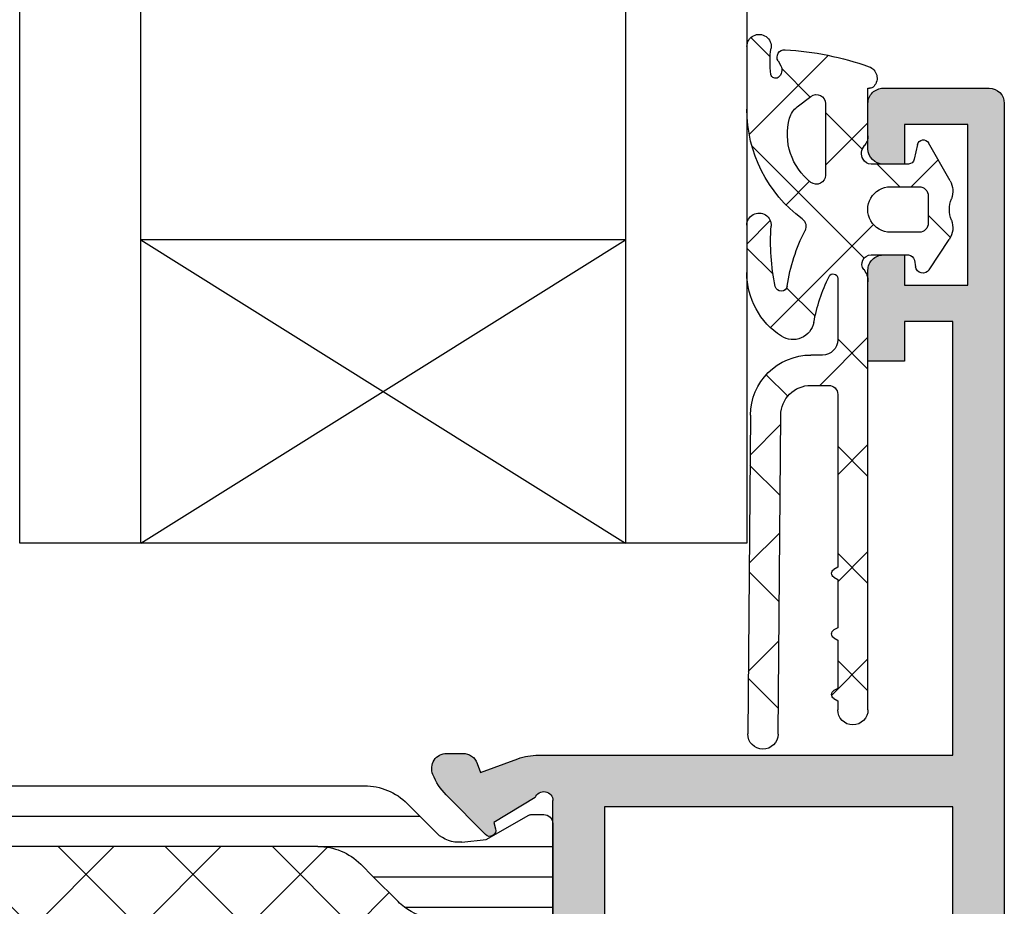
# Model space of a CAD drawing. Units: inches. Extents: x 123578 to 125579, y 193813 to 197000.
# Drawn here: x 124360 to 124392, y 196154 to 196183 of the extents above; entities that cross this region are included whole.
import ezdxf

# ---------------------------------------------------------------- set-up
doc = ezdxf.new("R2010")
doc.units = ezdxf.units.IN
doc.header["$MEASUREMENT"] = 0
for name, color, linetype in [('Ausfachung', 7, 'Continuous'), ('Iso-Steg-Schraffur', 12, 'Continuous'), ('Profil-Kontur', 7, 'Continuous'), ('Profil-Schraffur', 150, 'Continuous')]:
    doc.layers.add(name, color=color, linetype=linetype)
for name, color, linetype, lineweight in [('Dichtung-Kontur', 6, 'Continuous', 25), ('Dichtung-Schraffur', 1, 'Continuous', 0), ('Iso-Schaum', 32, 'Continuous', 0), ('Iso-Steg-Umriß', 7, 'Continuous', 25)]:
    doc.layers.add(name, color=color, linetype=linetype, lineweight=lineweight)

# ---------------------------------------------------------------- blocks, each defined once
blk = doc.blocks.new('510200 U')
at = {"layer": 'Profil-Kontur'}
for p, q in [((259.416314467564, 361.5852219132887), (257.666314467564, 361.5852219132887)), ((257.416314467564, 361.3352219132887), (257.416314467564, 343.3352219132887)), ((259.6663144675608, 360.5852219135267), (259.666314467564, 361.3352219132877)), ((258.016314467564, 358.3352219132887), (258.016314467564, 360.9852219132887)), ((258.016314467564, 360.9852219132887), (259.066314467564, 360.9852219132887)), ((259.066314467564, 360.9852219132887), (259.066314467564, 360.3352219132887)), ((259.066314467564, 360.3352219132887), (259.4163144677315, 360.3352219135277)), ((259.4163144673901, 358.8352219135277), (259.066314467564, 358.8352219132887)), ((259.066314467564, 358.8352219132887), (259.066314467564, 358.3352219132887)), ((259.666314467564, 357.0852219132887), (259.6663144675608, 358.5852219135282)), ((259.066314467564, 358.3352219132887), (258.016314467564, 358.3352219132887)), ((258.266314467564, 350.5852191143704), (258.266314467564, 357.7352219132887)), ((258.266314467564, 357.7352219132887), (259.066314467564, 357.7352219132887)), ((259.066314467564, 357.7352219132887), (259.066314467564, 357.0852219132887)), ((259.066314467564, 357.0852219132887), (259.666314467564, 357.0852219132887)), ((265.1048377295891, 350.5852191143704), (258.266314467564, 350.5852191143704)), ((266.6183473931442, 350.614568863157), (266.3523029500252, 350.614568863157)), ((266.0629960469198, 350.3006557796233), (265.4468578729148, 350.5249117351563)), ((266.1173797948287, 350.4500738989884), (266.0629960469198, 350.3006557796233)), ((265.9806790550027, 349.2751624720107), (266.6286987995867, 349.9297754897856)), ((264.8663144675639, 347.4856144818871), (264.8663144675641, 349.8352191143704)), ((265.1577358238015, 349.8852191143698), (265.8427558716519, 349.4762655412059)), ((258.266314467564, 349.7351219132887), (264.016314467564, 349.7352219132887)), ((258.266314467564, 343.9352219132887), (258.266314467564, 349.7351219132887)), ((264.016314467564, 349.7352219132887), (264.016314467564, 340.9352219132887)), ((265.8427558716519, 349.4762655412059), (265.8134071852967, 349.3728044901232))]:
    blk.add_line(p, q, dxfattribs=at)
for centre, radius, start, end in [((257.666314467564, 361.3352219132887), 0.25, 90, 180), ((259.416314467564, 361.3352219132887), 0.25, 359.9999999997655, 90), ((259.4163144675608, 360.5852219135277), 0.25, 270.0000000391217, 359.9999999997655), ((259.4163144675608, 358.5852219135277), 0.2500000000000568, 1.172479677774444e-10, 90.00000003910871), ((265.1048377295891, 349.5852191143704), 0.99999999999999, 69.99999999999629, 89.99999999999675), ((266.3523029500252, 350.3645688631569), 0.2500000000000568, 90, 159.9999999999985), ((266.6183473931442, 350.3645688631569), 0.2500000000000083, 337.0221857240084, 90), ((265.9180221020743, 350.6332942397935), 0.9999999999999345, 315.2900000000014, 338.511218549208), ((265.016314467564, 349.8352191143704), 0.1499999999999773, 19.47122063424341, 180), ((265.9096113852515, 349.3455143470114), 0.1000000000000181, 164.1630078837485, 315.2900000000107)]:
    blk.add_arc(centre, radius, start, end, dxfattribs=at)
blk = doc.blocks.new('510200 P')
at = {"layer": 'Profil-Schraffur'}
h = blk.add_hatch(color=256, dxfattribs=at)
edge = h.paths.add_edge_path(flags=16)
edge.add_arc((343.1908863925125, 349.1852191180798), 0.8499984999999753, 180.0000613372293, 269.9999934093652)
edge.add_line((343.1908862947387, 348.3352206180799), (356.2408863937611, 348.3352191169614))
edge.add_line((356.2408863937611, 348.3352191169614), (356.2408863937611, 341.2852191169614))
edge.add_line((356.2408863937611, 341.2852191169614), (338.8908863937611, 341.2852191169614))
edge.add_line((338.8908863937611, 341.2852191169614), (338.8908863937611, 350.5852191169614))
edge.add_line((338.8908863937611, 350.5852191169614), (342.3408863937611, 350.5852191169614))
edge.add_line((342.3408863937611, 350.5852191169614), (342.340887892513, 349.1852182081253))
edge = h.paths.add_edge_path()
edge.add_line((336.8441548105567, 340.4695913655296), (336.7898216154397, 340.320312138819))
edge.add_arc((336.5548984602432, 340.4058171746503), 0.2500000000000048, 270.000000000013, 340.00000000001074, ccw=False)
edge.add_line((336.5548984602433, 340.1558171746503), (336.2888540171264, 340.1558171746503))
edge.add_arc((336.2888540171264, 340.4058171746504), 0.2500000000000568, 157.0221857466006, 270.000000000013, ccw=False)
edge.add_arc((336.9891793081931, 340.1370917980128), 0.9999999999998804, 135.2900000000037, 158.5112185547341, ccw=False)
edge.add_line((336.2785026106807, 340.8406105480207), (336.9265223552657, 341.4952235657966))
edge.add_arc((336.997590025017, 341.4248716907958), 0.09999999999997745, -15.836992116220074, 135.2900000000107, ccw=False)
edge.add_line((337.0937942249718, 341.3975815476841), (337.0644455386165, 341.2941204966015))
edge.add_line((337.0644455386165, 341.2941204966015), (337.7494655864668, 340.8851669234376))
edge.add_arc((337.8908869427044, 340.935166923437), 0.150000000000043, 199.4712206342362, 360)
edge.add_line((338.0408869427044, 340.935166923437), (338.0408869427044, 343.2847715559203))
edge.add_arc((337.8908869427044, 343.2847715559204), 0.1500000000000341, 359.9999999999783, 449.9999999999783)
edge.add_line((337.8908869427044, 343.4347715559203), (337.7915161181592, 343.4347715559203))
edge.add_arc((337.7915161181592, 343.2847715559203), 0.1500000000000341, 90, 120.0000000000145)
edge.add_line((337.7165161181591, 343.414675366488), (336.8283869427044, 342.9019137479639))
edge.add_arc((336.7658869427044, 343.010166923437), 0.1250000000000102, 143.9271790193011, 299.99999999999727, ccw=False)
edge.add_line((336.6648532819353, 343.0837685497207), (337.7899361735296, 345.0325393407262))
edge.add_arc((336.4908863925126, 345.7825191180798), 1.499999999999965, 330.0008919423332, 360.0000000007013)
edge.add_line((337.9908863925125, 345.7825191180982), (337.9908938925125, 345.8377690682018))
edge.add_arc((336.4908863925126, 345.8377691180798), 1.500007499999982, 359.9999980948082, 389.9992977814441)
edge.add_line((337.7899401853475, 346.5877569468993), (336.6648536925215, 348.5365190729111))
edge.add_arc((336.7658869427044, 348.6101212628071), 0.1250000000000059, 60.00000000000267, 216.0731406036189, ccw=False)
edge.add_line((336.8283869427044, 348.7183744382802), (337.7165161181591, 348.2056128197561))
edge.add_arc((337.7915161181591, 348.3355166303238), 0.1499999999999684, 240.0000000000231, 270.0000000000434)
edge.add_line((337.7915161181592, 348.1855166303238), (337.8908869427044, 348.1855166303238))
edge.add_arc((337.8908869427044, 348.3355166303238), 0.1499999999999773, 270, 360)
edge.add_line((338.0408869427044, 348.3355166303238), (338.0408869427044, 350.6851212628071))
edge.add_arc((337.8908869427044, 350.6851212628071), 0.1499999999999773, 0, 160.5287793657639)
edge.add_line((337.7494655864668, 350.7351212628064), (337.0644455386165, 350.3261676896427))
edge.add_line((337.0644455386165, 350.3261676896427), (337.0937942249718, 350.22270663856))
edge.add_arc((336.997590025017, 350.1954164954482), 0.1000000000000181, -135.2900000000107, 15.836992116251508, ccw=False)
edge.add_line((336.9265223552657, 350.1250646204475), (336.2785026106807, 350.7796776382234))
edge.add_arc((336.9891793081933, 351.4831963882314), 1.000000000000136, 201.4887814453126, 224.7099999999917, ccw=False)
edge.add_arc((336.2888540171263, 351.2144710115938), 0.2499999999999667, 89.99999999998698, 202.9778142536099, ccw=False)
edge.add_line((336.2888540171264, 351.4644710115938), (336.5548984602433, 351.4644710115937))
edge.add_arc((336.5548984602432, 351.2144710115937), 0.25, 20.000000000001478, 89.99999999998698, ccw=False)
edge.add_line((336.7898216154397, 351.2999760474252), (336.8441718952568, 351.1506498808868))
edge.add_line((336.8441718952568, 351.1506498808868), (337.4603262829104, 351.3749117378107))
edge.add_arc((337.8023464263782, 350.4352191170764), 1.000000000000054, 90.0000000086601, 110.00000000866021, ccw=False)
edge.add_line((337.802346426227, 351.4352191170765), (344.4408863924747, 351.4352191180799))
edge.add_arc((344.4408863925125, 351.1852191180799), 0.2499999999999432, -1.3017142919125035e-11, 90.00000000865032, ccw=False)
edge.add_line((344.6908863925125, 351.1852191180799), (344.6908863925125, 350.6852191180799))
edge.add_arc((344.4408863925125, 350.6852191180798), 0.25, -89.99999994872348, 1.3017142919125035e-11, ccw=False)
edge.add_line((344.4408863927362, 350.4352191180799), (343.1908863937612, 350.4352191169614))
edge.add_line((343.1908863937612, 350.4352191169614), (343.1908863937612, 349.1852191169614))
edge.add_line((343.1908863937612, 349.1852191169614), (356.0908863937611, 349.1852191169614))
edge.add_line((356.0908863937611, 349.1852191169614), (356.0908863937611, 350.4352191169614))
edge.add_line((356.0908863937611, 350.4352191169614), (355.290886392163, 350.4352191180799))
edge.add_arc((355.2908863925124, 350.6852191180799), 0.25, 180, 269.9999999199066, ccw=False)
edge.add_line((355.0408863925125, 350.6852191180799), (355.0408863925125, 350.9352191180799))
edge.add_arc((355.5408863925125, 350.9352191180799), 0.5, 89.99999995986212, 180, ccw=False)
edge.add_line((355.5408863928628, 351.4352191180799), (356.8408863930715, 351.4352191171691))
edge.add_arc((356.8408863928963, 351.1852191171691), 0.25, -1.003115812636679e-09, 89.9999999598491, ccw=False)
edge.add_line((357.0908863928963, 351.1852191171647), (357.0908863925125, 329.1852191180624))
edge.add_arc((356.0908863925125, 329.1852191180799), 1, 270, 359.9999999990001, ccw=False)
edge.add_line((356.0908863925125, 328.1852191180799), (355.3408863925125, 328.1852191180799))
edge.add_arc((355.3408863925125, 328.4352191180799), 0.25, 180, 270, ccw=False)
edge.add_line((355.0908863925125, 328.4352191180799), (355.0908863925125, 329.1852191194846))
edge.add_arc((355.3408863925125, 329.185219120304), 0.25, 1.8780519894789904e-07, 180.0000001877921, ccw=False)
edge.add_line((355.5908863925125, 329.1852191211235), (355.5908863937611, 328.9352191169614))
edge.add_line((355.5908863937611, 328.9352191169614), (356.3408863937611, 328.9352191169614))
edge.add_line((356.3408863937611, 328.9352191169614), (356.3408863937611, 329.4352191169614))
edge.add_line((356.3408863937611, 329.4352191169614), (356.4408363937612, 329.5352191169614))
edge.add_line((356.4408363937612, 329.5352191169614), (356.4408363937612, 330.8352191169614))
edge.add_line((356.4408363937612, 330.8352191169614), (356.3408863937611, 330.9351691169614))
edge.add_line((356.3408863937611, 330.9351691169614), (356.3408863937611, 331.4352191169614))
edge.add_line((356.3408863937611, 331.4352191169614), (355.5908863937611, 331.4352191169614))
edge.add_line((355.5908863937611, 331.4352191169614), (355.5908863925125, 331.1852191150363))
edge.add_arc((355.3408863925125, 331.185219115446), 0.25, 179.9999999061104, 359.9999999060974, ccw=False)
edge.add_line((355.0908863925125, 331.1852191158557), (355.0908863925125, 332.4352191180799))
edge.add_arc((355.3408863925125, 332.4352191180799), 0.25, 89.99999974366989, 180.000000000013, ccw=False)
edge.add_line((355.340886393631, 332.6852191180799), (355.5908863937611, 332.6852191169614))
edge.add_line((355.5908863937611, 332.6852191169614), (355.5908863937611, 331.9352191169614))
edge.add_line((355.5908863937611, 331.9352191169614), (356.2408863937611, 331.9352191169614))
edge.add_line((356.2408863937611, 331.9352191169614), (356.2408863925125, 339.4351691182464))
edge.add_arc((355.2408863925125, 339.4351691180799), 1, 9.5394249338948e-09, 90.00000001334999)
edge.add_line((355.2408863922795, 340.4351691180799), (350.4408863937612, 340.4351691169614))
edge.add_line((350.4408863937612, 340.4351691169614), (350.4408863925125, 338.2852191179347))
edge.add_arc((350.1908863925125, 338.2852191180799), 0.25, 270, 359.9999999667276, ccw=False)
edge.add_line((350.1908863925125, 338.0352191180799), (348.5408863925125, 338.0352191180799))
edge.add_arc((348.5408863925125, 338.2852191180799), 0.2499999999999432, 179.9999998899302, 270, ccw=False)
edge.add_line((348.2908863925125, 338.2852191185601), (348.2908863937611, 338.9351691169614))
edge.add_line((348.2908863937611, 338.9351691169614), (349.5408863937611, 338.9351691169614))
edge.add_line((349.5408863937611, 338.9351691169614), (349.5408863937611, 340.4351691169614))
edge.add_line((349.5408863937611, 340.4351691169614), (339.5408863937611, 340.4351691169614))
edge.add_line((339.5408863937611, 340.4351691169614), (339.5408863937611, 338.9351691169614))
edge.add_line((339.5408863937611, 338.9351691169614), (340.7908863937611, 338.9351691169614))
edge.add_line((340.7908863937611, 338.9351691169614), (340.7908863925125, 338.2852191175996))
edge.add_arc((340.5408863925125, 338.2852191180799), 0.25, 270, 359.9999998899302, ccw=False)
edge.add_line((340.5408863925125, 338.0352191180799), (338.8908863925125, 338.0352191180799))
edge.add_arc((338.8908863925125, 338.2852191180799), 0.25, 180, 270, ccw=False)
edge.add_line((338.6408863925125, 338.2852191180799), (338.6408863925125, 339.9350191180799))
edge.add_arc((338.3908863925125, 339.9350191180799), 0.25, 0, 90.00000004747243)
edge.add_line((338.3908863923054, 340.1850191180799), (337.8023376190933, 340.1850191175923))
edge.add_arc((337.8023376182647, 341.1850191175923), 1, 250.0000000474726, 270.0000000474724, ccw=False)
edge.add_line((337.4603174757177, 340.245326496523), (336.8441548105567, 340.4695913655296))
edge = h.paths.add_edge_path(flags=16)
edge.add_line((322.1885031953554, 341.7852219132887), (319.1890031953554, 341.7852219132887))
edge.add_line((319.1890031953554, 341.7852219132887), (319.189001695352, 343.935222506551))
edge.add_arc((318.3390031953522, 343.9352219135276), 0.8499985000000061, 3.997387999246941e-05, 89.99995478560172)
edge.add_line((318.3390038661202, 344.7852204135274), (316.4385031953554, 344.7852219132887))
edge.add_line((316.4385031953554, 344.7852219132887), (316.4385031953554, 350.5851219132887))
edge.add_line((316.4385031953554, 350.5851219132887), (322.1885031953554, 350.5852219132886))
edge.add_line((322.1885031953554, 350.5852219132886), (322.1885031953554, 341.7852219132887))
edge = h.paths.add_edge_path()
edge.add_arc((323.1885031953555, 350.6852191143703), 0.1499999999999773, 19.47122063424341, 180)
edge.add_line((323.0385031953555, 350.6852191143703), (323.0385031953553, 348.335614481887))
edge.add_arc((323.1885031953553, 348.335614481887), 0.1500000000000341, 180, 270.0000000000217)
edge.add_line((323.1885031953553, 348.185614481887), (323.2878740199006, 348.185614481887))
edge.add_arc((323.2878740199006, 348.335614481887), 0.1499999999999968, 270, 299.9999999999957)
edge.add_line((323.3628740199006, 348.2057106713193), (324.2510031953555, 348.7184722898434))
edge.add_arc((324.3135031953554, 348.6102191143703), 0.1250000000000595, -29.99999999998431, 119.9999999999747, ccw=False)
edge.add_line((324.4217563708285, 348.5477191143703), (323.3119203722642, 346.6254267767878))
edge.add_arc((324.5884531953523, 345.8377219135276), 1.500005000000069, 148.3226799469689, 180.0000399990152)
edge.add_line((323.0884481953526, 345.8377208663523), (323.0884531953523, 345.7826219135222))
edge.add_arc((324.5884531953523, 345.7826219135276), 1.50000000000005, 180.0000000002084, 210.0062299994029)
edge.add_line((323.2894966478563, 345.0324806683496), (324.4146634576712, 343.0835511898214))
edge.add_arc((324.3135031953555, 343.0101236654983), 0.1250000000000102, -119.99999999999733, 35.974150309214, ccw=False)
edge.add_line((324.2510031953555, 342.9018704900253), (323.3628740199006, 343.4146321085493))
edge.add_arc((323.2878740199006, 343.2847282979816), 0.1499999999999773, 60.00000000000431, 90)
edge.add_line((323.2878740199006, 343.4347282979816), (323.1885031953553, 343.4347282979816))
edge.add_arc((323.1885031953553, 343.2847282979816), 0.1499999999999773, 89.99999999997829, 180)
edge.add_line((323.0385031953553, 343.2847282979816), (323.0385031953555, 340.9351236654983))
edge.add_arc((323.1885031953555, 340.9351236654983), 0.1500000000000083, 180, 340.5287793657362)
edge.add_line((323.329924551593, 340.8851236654989), (324.0149445994434, 341.2940772386628))
edge.add_line((324.0149445994434, 341.2940772386628), (323.9855959130881, 341.3975382897455))
edge.add_arc((324.0818001130429, 341.4248284328572), 0.1000000000000174, 44.710000000012485, 195.8369921162202, ccw=False)
edge.add_line((324.1528677827941, 341.495180307858), (324.8008875273781, 340.8405672900832))
edge.add_arc((324.0902108298655, 340.1370485400752), 1.000000000000046, 21.488781451282478, 44.709999999996285, ccw=False)
edge.add_arc((324.7905361209358, 340.4057739167117), 0.25, -90, 22.977814278016922, ccw=False)
edge.add_line((324.7905361209358, 340.1557739167117), (324.5244916778166, 340.1557739167117))
edge.add_arc((324.5244916778167, 340.4057739167117), 0.2500000000000776, 199.999999999997, 269.999999999987, ccw=False)
edge.add_line((324.2895685226201, 340.3202688808803), (324.2352024750094, 340.4696383690759))
edge.add_line((324.2352024750094, 340.4696383690759), (323.6190557260171, 340.2453792925028))
edge.add_arc((323.2770355826915, 341.1850719132887), 1, 269.99999999999346, 289.9999999999934, ccw=False)
edge.add_line((323.2770355826914, 340.1850719132887), (322.4385031953555, 340.1850719132887))
edge.add_arc((322.4385031953555, 340.4350719132887), 0.25, 180, 270, ccw=False)
edge.add_line((322.1885031953555, 340.4350719132887), (322.1885031953555, 340.6852719132887))
edge.add_arc((321.9385031953555, 340.6852719132887), 0.25, 0, 90)
edge.add_line((321.9385031953555, 340.9352719132887), (319.3390031953554, 340.9352719132887))
edge.add_arc((319.3390031953554, 340.6852719132887), 0.25, 90, 180)
edge.add_line((319.0890031953554, 340.6852719132887), (319.0890031953554, 340.4372219132887))
edge.add_arc((318.8390031953554, 340.4372219132887), 0.25, -90, 0, ccw=False)
edge.add_line((318.8390031953554, 340.1872219132887), (318.5890031953554, 340.1872219132887))
edge.add_arc((318.5890031953554, 340.4372219132887), 0.25, 180, 270, ccw=False)
edge.add_line((318.3390031953554, 340.4372219132887), (318.3390031953554, 343.6852219132887))
edge.add_arc((318.0890031953554, 343.6852219132887), 0.25, 0, 90)
edge.add_line((318.0890031953554, 343.9352219132887), (315.8385031953554, 343.9352219132887))
edge.add_arc((315.8385031953554, 344.1852219132887), 0.2499999999999432, 180, 270.000000000013, ccw=False)
edge.add_line((315.5885031953554, 344.1852219132887), (315.5885031953554, 362.1852219132887))
edge.add_arc((315.8385031953554, 362.1852219132887), 0.25, 90, 180, ccw=False)
edge.add_line((315.8385031953554, 362.4352219132887), (317.5885031953554, 362.4352219132887))
edge.add_arc((317.5885031953554, 362.1852219132887), 0.25, -2.3447910280083306e-10, 90, ccw=False)
edge.add_line((317.8385031953554, 362.1852219132876), (317.8385031953522, 361.4352219135266))
edge.add_arc((317.5885031953522, 361.4352219135276), 0.25, 270.00000003912174, 359.9999999997655, ccw=False)
edge.add_line((317.5885031955229, 361.1852219135276), (317.2385031953554, 361.1852219132887))
edge.add_line((317.2385031953554, 361.1852219132887), (317.2385031953554, 361.8352219132887))
edge.add_line((317.2385031953554, 361.8352219132887), (316.1885031953554, 361.8352219132887))
edge.add_line((316.1885031953554, 361.8352219132887), (316.1885031953554, 359.1852219132887))
edge.add_line((316.1885031953554, 359.1852219132887), (317.2385031953554, 359.1852219132887))
edge.add_line((317.2385031953554, 359.1852219132887), (317.2385031953554, 359.6852219132887))
edge.add_line((317.2385031953554, 359.6852219132887), (317.5885031951815, 359.6852219135276))
edge.add_arc((317.5885031953522, 359.4352219135276), 0.2500000000000568, 1.1721112969098613e-10, 90.00000003910873, ccw=False)
edge.add_line((317.8385031953522, 359.4352219135282), (317.8385031953554, 357.9352219132887))
edge.add_line((317.8385031953554, 357.9352219132887), (317.2385031953554, 357.9352219132887))
edge.add_line((317.2385031953554, 357.9352219132887), (317.2385031953554, 358.5852219132887))
edge.add_line((317.2385031953554, 358.5852219132887), (316.4385031953554, 358.5852219132887))
edge.add_line((316.4385031953554, 358.5852219132887), (316.4385031953554, 351.4352191143703))
edge.add_line((316.4385031953554, 351.4352191143703), (323.2770264573805, 351.4352191143703))
edge.add_arc((323.2770264573805, 350.4352191143703), 0.99999999999999, 69.9999999999963, 89.99999999999682, ccw=False)
edge.add_line((323.6190466007062, 351.3749117351562), (324.2351847747112, 351.1506557796233))
edge.add_line((324.2351847747112, 351.1506557796233), (324.2895685226201, 351.3000738989883))
edge.add_arc((324.5244916778166, 351.2145688631569), 0.2500000000000568, 90, 159.9999999999985, ccw=False)
edge.add_line((324.5244916778166, 351.464568863157), (324.7905361209356, 351.464568863157))
edge.add_arc((324.7905361209356, 351.2145688631569), 0.2500000000000083, -22.97781427599159, 90, ccw=False)
edge.add_arc((324.0902108298657, 351.4832942397935), 0.9999999999999345, 315.29000000000144, 338.511218549208, ccw=False)
edge.add_line((324.8008875273782, 350.7797754897855), (324.1528677827941, 350.1251624720106))
edge.add_arc((324.0818001130429, 350.1955143470114), 0.1000000000000181, 164.1630078837485, 315.29000000001065, ccw=False)
edge.add_line((323.9855959130881, 350.2228044901232), (324.0149445994434, 350.3262655412058))
edge.add_line((324.0149445994434, 350.3262655412058), (323.329924551593, 350.7352191143697))
at = {"layer": 'Profil-Kontur'}
blk.add_blockref('510200 U', (58.17218872779142, 0.8499999999999659), dxfattribs=at)
blk = doc.blocks.new('510200 - Iso-Schaum')
at = {"layer": 'Iso-Schaum'}
for p, q in [((258.8929524558353, 374.6615166515305), (254.3641624558353, 370.1327266515305)), ((260.6607224558353, 374.6615166515305), (254.9723974558353, 368.9731966515305)), ((262.4284924558353, 374.6615166515305), (255.6194274558353, 367.8524516515305)), ((264.1962624558353, 374.6615166515305), (256.8421939751831, 367.307453170735)), ((266.0078924558352, 366.6277666515305), (257.9741374558353, 374.6615166515305)), ((266.9151897819686, 367.4882276580518), (259.7418974558353, 374.6615166515305)), ((268.0598657196978, 368.1113274487832), (261.5096774558353, 374.6615166515305)), ((268.7068641437683, 369.2320872228222), (263.2774374558353, 374.6615166515305)), ((269.1937424558353, 370.5129816515305), (265.0452124558353, 374.6615166515305)), ((265.8503974558353, 374.5478866515305), (257.7886225081803, 366.4861117899169)), ((264.4464424558353, 366.4214366515305), (256.9673074558353, 373.9005716515305)), ((266.7688524558353, 373.6985766515305), (259.4917174558353, 366.4214366515305)), ((255.8941924558353, 373.4305216515305), (255.5172074558353, 373.0535416515305)), ((262.6786524558353, 366.4214366515305), (255.6909624558353, 373.4091516515305)), ((267.9683235037996, 373.1302582344555), (261.2594874558353, 366.4214366515305)), ((260.9108824558353, 366.4214366515305), (255.0639274558353, 372.2684116515305)), ((268.615319433564, 372.0095070203716), (263.0272524558353, 366.4214366515305)), ((259.1431124558353, 366.4214366515305), (254.4268524558353, 371.1377216515305)), ((269.1937356510897, 370.8201554961772), (264.7950224558353, 366.4214366515305)), ((255.1756474558353, 368.6211566515305), (256.1747024558352, 367.6221066515305)), ((267.8659059859938, 367.7245253291728), (267.8124186514405, 367.6710502790617))]:
    blk.add_line(p, q, dxfattribs=at)
blk = doc.blocks.new('510200 - Iso-Steg S (oben)')
at = {"layer": 'Iso-Steg-Schraffur'}
for p, q in [((264.2178696077399, 349.1802266039811), (253.6089222818295, 349.18022895743)), ((255.2908919469201, 348.6802291178151), (251.4133921214529, 348.6802291178151)), ((266.413297121453, 348.6802291178151), (262.53588694692, 348.6802291178151)), ((254.3766852019752, 348.1802460376066), (251.4133921214529, 348.1802291178151)), ((266.413297121453, 348.1802291178151), (263.4500865904744, 348.180228586874)), ((253.8633158702323, 347.680230770888), (251.4133921214529, 347.6802291178151)), ((266.413297121453, 347.6802291178151), (263.9633902777902, 347.6802266824425)), ((252.1384033937713, 347.1802180937239), (251.4133921214529, 347.1802291178151)), ((266.413297121453, 347.1802291178151), (265.6883667150058, 347.1802284034353))]:
    blk.add_line(p, q, dxfattribs=at)
blk = doc.blocks.new('510200 - Iso-Steg U (oben)')
at = {"layer": 'Iso-Steg-Umriß'}
for p, q in [((265.9994293963128, 365.1125152247108), (257.2189295708458, 365.1125152247108)), ((256.5118572228403, 364.8196564374018), (256.3047047312223, 364.6125150643257)), ((266.9136520571328, 364.6125127108768), (266.7065145708458, 364.8196402247108)), ((254.4577066724697, 364.6384037220891), (254.2592045708458, 364.6384102247108)), ((255.2092695708458, 364.2258602247109), (254.5071845708458, 364.6253202247108)), ((256.3047047312223, 364.6125150643257), (256.0192595708457, 364.3270852247109)), ((267.1990868547425, 364.3270916552754), (266.9136520571328, 364.6125127108768)), ((268.7111816801189, 364.6252774042846), (268.0090745708458, 364.2258602247109)), ((268.9591795446656, 364.6383567747108), (268.7606295708458, 364.6383652247108)), ((254.1091630208458, 364.4884152247108), (254.1091630208458, 362.5634152247108)), ((269.1090795708458, 364.1125152247108), (269.1090795708458, 364.4883552247109)), ((255.6134883554837, 364.1833961599103), (255.2092695708458, 364.2258602247109)), ((268.0090745708458, 364.2258602247109), (267.6048545708458, 364.1833952247108)), ((257.9866743963129, 364.1125152247108), (265.2316693963128, 364.1125152247108)), ((269.1090795708458, 363.6125152247108), (269.1090795708458, 364.1125152247108)), ((257.072467651368, 363.6125321445023), (257.2795195708458, 363.8195802247108)), ((265.9387840036226, 363.8196143542243), (266.1458690398672, 363.6125146937698)), ((256.6626717890994, 363.2027438808913), (257.072467651368, 363.6125321445023)), ((266.1458690398672, 363.6125146937698), (266.5556445708458, 363.2027102247108)), ((269.1090795708458, 363.1125152247108), (269.1090795708458, 363.6125152247108)), ((269.1090795708458, 362.6125152247108), (269.1090795708458, 363.1125152247108)), ((255.2091845708458, 362.8258652247108), (256.0601545708458, 362.9153452247108)), ((267.1582546465794, 362.9152819064294), (268.0091595708458, 362.8258652247108)), ((254.8341858431641, 362.6125042006196), (255.2091845708458, 362.8258652247108)), ((268.0091595708458, 362.8258652247108), (268.3841491643987, 362.612514510331)), ((254.5071832659261, 362.4264512900102), (254.8341858431641, 362.6125042006196)), ((268.3841491643987, 362.612514510331), (268.7111795708458, 362.4264502247108)), ((269.1090795708458, 362.5633702247108), (269.1090795708458, 362.6125152247108)), ((254.2591645708458, 362.4134136747109), (254.4577045708458, 362.4133602247109)), ((268.7606524692104, 362.4133667773326), (268.9591395708458, 362.4133602247109))]:
    blk.add_line(p, q, dxfattribs=at)
for centre, radius, start, end in [((257.2189295708458, 364.1125152247108), 1.000000000000003, 90, 134.9972099999987), ((265.9994328618365, 364.1125317696046), 0.9999834551122466, 45.001083615564, 90.00019856316582), ((254.2591534040741, 364.4884198501385), 0.1499903832996524, 89.98045447941132, 180.001766896514), ((254.4577265055114, 364.5383816232099), 0.100022100845556, 60.36510201719911, 90.01136098508454), ((268.76066717152, 364.5382682107092), 0.100097021063807, 90.02152271831733, 119.6285630964901), ((268.9592513188504, 364.4885284397807), 0.1498283521215444, 359.9337609035669, 90.0274471284428), ((255.6657157563233, 364.6806924396596), 0.50003129027182, 264.0046202989519, 314.9948630820209), ((267.5526268267359, 364.6806638003385), 0.5000037735473145, 225.0026069148886, 275.9957504065474), ((257.9866805198455, 363.1124853170903), 1.000029907639328, 90.00035084208406, 135.0026755358842), ((265.2316695708458, 363.1125152247108), 0.99999999999999, 44.99937999999945, 90.00001000000101), ((255.9555643519933, 363.9098867596346), 1.000025988946343, 276.0034012405318, 307.1222938485894), ((255.9555643519933, 363.9098867596346), 1.000025988946344, 307.1222938485894, 314.9985641465247), ((267.2627804988641, 363.9098439740554), 1.00003967929099, 224.9999117362018, 232.8729965092178), ((267.2627804988641, 363.9098439740554), 1.000039679290992, 232.8729965092178, 264.0003893565926), ((254.2591645708458, 362.5634152247108), 0.1500015499999954, 180, 270), ((254.4576922979242, 362.513456423679), 0.1000961997206053, 270.0070251079935, 299.6324369447666), ((268.7606279104444, 362.5133524388168), 0.099985664500345, 240.359635803645, 270.0140731540623), ((268.9592368812297, 362.5632029760676), 0.1498427829542376, 269.9627911696042, 0.06395131742823638)]:
    blk.add_arc(centre, radius, start, end, dxfattribs=at)
blk = doc.blocks.new('510200 - Iso-Sreg (oben)')
at = {"layer": 'Iso-Steg-Schraffur'}
blk.add_blockref('510200 - Iso-Steg S (oben)', (-20.27386751407656, 0), dxfattribs=at)
at = {"layer": 'Iso-Steg-Umriß'}
blk.add_blockref('510200 - Iso-Steg U (oben)', (-22.96964996346938, -15.43228610689573), dxfattribs=at)
blk = doc.blocks.new('510200 - Iso-Zone')
blk.add_blockref('510200 - Iso-Sreg (oben)', (91.90138228638472, -5.000085366191342e-05))
at = {"layer": 'Iso-Schaum'}
blk.add_blockref('510200 - Iso-Schaum', (68.77599443792587, -25.98133753456909), dxfattribs=at)
blk = doc.blocks.new('510200')
for name, p in [('510200 P', (3007.152926134293, -614.802998665777)), ('510200 - Iso-Zone', (3007.152926134293, -613.552998665777))]:
    blk.add_blockref(name, p)
blk = doc.blocks.new('911026 U')
at = {"layer": 'Dichtung-Kontur'}
for p, q in [((480.9284694630186, 141.4111024678737), (480.9284697395498, 141.4111002317792)), ((481.5252420341304, 141.4549144671216), (481.525248829101, 139.9040244422054)), ((480.578975600877, 141.3757337046949), (480.5789844862193, 141.375733868185)), ((478.5019501384274, 140.9545642406588), (478.5019473558207, 140.9545502203707)), ((480.7544405683542, 141.0984374287791), (480.6884807131474, 140.9777997491222)), ((480.751019610043, 140.689733454956), (480.751019672712, 140.689733526432)), ((480.9298541224957, 140.7638462892671), (480.9298566052036, 140.7638274008352)), ((478.3776296736729, 140.4734273008497), (478.3776432760376, 140.4734114415244)), ((478.5274976427223, 140.4227474477446), (478.4900812839859, 140.4227108481858)), ((478.5274976141333, 139.2444636768433), (478.5274976427223, 140.4227474477446)), ((480.280522961138, 139.9594708580061), (479.9388635079839, 140.2204000869214)), ((479.5775263391931, 140.0417102435631), (479.5774855241932, 138.2719956204372)), ((480.4676624246825, 139.6828861745838), (480.4676624917655, 139.6828867740577)), ((476.4954590282359, 138.1315931890051), (477.0268012955981, 139.0717668515865)), ((477.3038918851634, 139.0295091339075), (477.3820418791788, 138.6659299060697)), ((478.6159543418177, 139.0025753022471), (478.6159548725878, 139.0025581959843)), ((477.5283348980238, 138.5477475227446), (478.4518339332523, 138.5477472227446)), ((478.6503008760837, 138.6657600648665), (478.6503009835366, 138.6657604700203)), ((477.9721928850185, 137.9854303727371), (477.2595427397616, 137.9854266902416)), ((479.9399819023686, 138.0940210586216), (479.9399673851495, 138.0940332417088)), ((477.0346938941398, 137.7605749866534), (477.0346989866397, 137.0854654780243)), ((476.4613694527709, 137.6879892911559), (476.4613702178447, 137.6879886414347)), ((476.4613352729575, 137.1580797670668), (476.4613351597486, 137.1580792643013)), ((480.1536536115099, 137.1879473809308), (480.1536597207363, 137.1879334742368)), ((480.9252053216961, 137.0108839177443), (480.9252118023214, 137.01088439968)), ((481.5274663390256, 137.0332894652), (481.5274976816333, 135.8610412652293)), ((477.2596865851739, 136.8604677680545), (477.9721957916333, 136.8604303727446)), ((480.0867838882275, 136.9047597321686), (480.0867801490805, 136.9047650800709)), ((477.0125169199014, 135.9319374551222), (476.5148385592337, 136.6827842836053)), ((478.4528951998201, 136.2975675002365), (477.5281952289855, 136.2975753602392)), ((477.3800443278678, 136.1709637391656), (477.3540732553674, 136.0063246126351)), ((478.630137786035, 135.9353225746678), (478.6301413012681, 135.9353114105519)), ((478.5274976816333, 125.0477473478698), (478.5274948616334, 135.6360041528423)), ((479.2774963391335, 135.7173029073403), (479.277499114134, 134.1977101404418)), ((479.490985574117, 135.7667871356053), (479.4909861562001, 135.7667864075448)), ((480.5278300814073, 135.5284349903564), (480.5278296458432, 135.5284368170824)), ((480.822832265904, 135.5192002187946), (480.8228167230121, 135.5192248853167)), ((479.8705068241688, 134.6293815898502), (479.8705058693806, 134.6293570339897)), ((480.6715858292947, 134.2871086032187), (480.6715862803496, 134.2871087592715)), ((479.6524976816325, 133.8227122577446), (479.9388460043941, 133.8226846352446)), ((479.9387928649804, 133.0727355899519), (479.5025751902236, 133.0727477776568)), ((479.2774939016334, 132.8476725857486), (479.2774975465892, 128.5747267735504)), ((480.7534179007527, 124.4446349317635), (480.688772175884, 132.3288596471182)), ((481.4387704208098, 132.3349947526106), (481.5033435057891, 124.4507804033396)), ((479.2774975465892, 128.5747267735504), (479.3711614049623, 128.5207506727703)), ((479.3712668442591, 128.3258550607159), (479.2774969240113, 128.2716826009956)), ((479.2774969240113, 128.2716826009956), (479.2774969240113, 127.0747282807902)), ((479.2774969240113, 127.0747282807902), (479.3711623022156, 127.0207501557005)), ((479.2774976816334, 126.7716830386866), (479.2774975923667, 125.5747278956235)), ((479.3712668442591, 126.8258550607159), (479.2774976816334, 126.7716830386866)), ((479.2774975923667, 125.5747278956235), (479.3711623022138, 125.5207501557015)), ((479.3712668442591, 125.3258550607159), (479.2774976816333, 125.2716830386866)), ((479.2774976816333, 125.2716830386866), (479.2774976816333, 125.0477474477872))]:
    blk.add_line(p, q, dxfattribs=at)
for centre, radius, start, end in [((481.2252475916333, 141.4549131527446), 0.2999944424999845, 0.0002510321667569806, 188.3978424100461), ((478.7039390141333, 141.0826961702446), 2.248641015000076, 351.8476867699733, 8.397888180012838), ((481.0162076666334, 133.8876331577447), 7.500854729999921, 93.34172057998681, 109.584487920011), ((480.5899173941333, 141.1884944252446), 0.1875583574999998, 331.3045043901881, 93.34170531995437), ((478.6024965341333, 140.6719539902446), 0.2999635499999718, 109.5844192499695, 221.444091800018), ((480.8858861066333, 140.8698345452446), 0.2250008324999745, 151.3248138399331, 233.1727447499676), ((480.8184671741333, 140.7798029552446), 0.1125240749999942, 233.1726989699985, 351.8475952100413), ((478.4900697791334, 140.5727108477446), 0.1500000000000352, 221.4441986099705, 270.0043945299826), ((479.8023806816333, 140.0417050577446), 0.2248543425000235, 52.62830733975517, 179.9986785867252), ((479.9614939691334, 139.5420104102446), 0.5254071975000011, 15.55290031002056, 52.61244202009122), ((479.0227142891333, 139.2807307127446), 1.4998680375, 307.702087400008, 15.55285645000187), ((478.1502488291333, 139.9040096552446), 3.375000000000036, 306.4129943800174, 0.000251031242343605), ((478.9024976141333, 139.2444636677446), 0.3750000000000047, 179.9999986098267, 220.1717681900552), ((477.1573196366334, 138.9980039777446), 0.1499199749999848, 12.13093692589699, 150.5268932326914), ((478.3867065491334, 138.8090391302446), 0.3000179999999879, 331.4733886700021, 40.17181396001655), ((477.5283349466333, 138.6973837727446), 0.14963624999999, 192.1342010496597, 269.9999813873802), ((478.4518340066334, 138.7736384402446), 0.2258912175000111, 269.9999813873715, 331.4733276400116), ((479.8024211816333, 138.2719904327446), 0.2249356574999637, 179.9986785870522, 307.7020874000174), ((476.9523672191334, 137.8733700077446), 0.5248278825000068, 150.5268932381753, 200.6845855699956), ((477.2595439016333, 137.7605766827446), 0.2248500075000058, 90.0002960655792, 180.0004321942042), ((477.9721957916189, 137.4229303727446), 0.5625, 270.0000000014721, 90.00029606388566), ((475.7597351366334, 137.4230796827446), 0.7499785425000141, 339.3080139199992, 20.68457030998161), ((481.2259226141334, 137.0332814027446), 0.3015437250000102, 0.001531932607623159, 184.2595367400473), ((476.9521984166333, 136.9726763477447), 0.524710447500012, 159.3079986599847, 213.5373229801234), ((477.2596983941334, 137.0854671752446), 0.2249994075000138, 180.0004321947454, 269.9969928652621), ((480.2871866516334, 137.0069152877446), 0.2249378250000164, 126.4141082800091, 207.0102691700239), ((475.6894204916333, 136.6209285977447), 5.250286462500001, 347.8872070300226, 4.259460450045562), ((476.0781004766333, 134.8613361827446), 4.499457120000029, 8.526224139971422, 27.0102634400113), ((477.5281939541333, 136.1475938102446), 0.1499815500000035, 89.999512982435, 171.0357192290682), ((478.4528932916334, 136.0730766827446), 0.2244908175000175, 322.1440124500265, 89.99951298209196), ((477.1688306966333, 136.0355457827446), 0.1875331499999696, 213.5373229825093, 351.0357192290704), ((479.0152391966333, 135.6360042827446), 0.4877443349999767, 142.1440277099574, 180.0000152597458), ((479.3899759391334, 135.7173031127446), 0.1124796000000078, 26.09949683998315, 180.0001046305302), ((479.6523927191333, 135.8610412652446), 1.875104962500004, 302.9248962400355, 359.9999999995317), ((475.4452243166334, 133.7848280252445), 4.505146620000025, 10.80451487997824, 26.0995559700142), ((480.6761718716334, 135.5506760627446), 0.1500000000000107, 188.5261993400391, 347.8870849600515), ((480.3862181066334, 134.7278007977446), 0.5250185399999925, 190.8045043900038, 302.9248962400358), ((479.6524976816333, 134.1977108252446), 0.3749985675000005, 180.0001046305613, 269.9999999998697), ((479.9388462041334, 132.3227101127446), 1.49997452250001, 0.4692518941631622, 90.00000762960752), ((479.5025689016334, 132.8476727777446), 0.2250750000000181, 89.99839915724277, 180.0000488750796), ((479.9387719091334, 132.3227101127446), 0.7500254774999946, 0.4697791261515255, 89.99839914559179), ((479.3149871816333, 128.4232724477446), 0.1125057675000199, 300.0157486750126, 60.04624580550886), ((479.3149871816333, 126.9232724477446), 0.1125057675000105, 300.0157486750126, 60.04571841632562), ((479.3149871816334, 125.4232724477446), 0.1125057674999845, 300.0157486749929, 60.04571841737243), ((478.9024976816333, 125.0477474478085), 0.375, 180.000015269509, 359.9999999967464), ((481.1283806891333, 124.44770939275), 0.3749753924999607, 180.4697791269803, 0.4692518928597011)]:
    blk.add_arc(centre, radius, start, end, dxfattribs=at)
blk = doc.blocks.new('911026 S')
at = {"layer": 'Dichtung-Schraffur'}
h = blk.add_hatch(dxfattribs=at)
h.set_pattern_fill('ANSI37', color=256, scale=0.59055118125, style=0)
h.set_pattern_definition([(44.99999999999999, (478.5274976816333, 170.5004998254305), (-1.325825215056232, 1.325825215056233), []), (135, (478.5274976816333, 170.5004998254305), (-1.325825215056233, -1.325825215056232), [])])
edge = h.paths.add_edge_path()
edge.add_line((480.578975600877, 171.4534860823808), (480.5789844862192, 171.4534862458709))
edge.add_arc((480.5899173941334, 171.2662468029305), 0.1875583575000001, -28.69549560981659, 93.3417053199704, ccw=False)
edge.add_line((480.7544405683542, 171.176189806465), (480.6884807131473, 171.0555521268081))
edge.add_arc((480.8858861066333, 170.9475869229305), 0.2250008325, 151.3248138399388, 233.1727447499686)
edge.add_line((480.751019610043, 170.7674858326419), (480.751019672712, 170.7674859041179))
edge.add_arc((480.8184671741333, 170.8575553329305), 0.1125240749999999, 233.1726989700004, 351.8475952100353)
edge.add_line((480.9298541224957, 170.841598666953), (480.9298566052035, 170.8415797785211))
edge.add_arc((478.7039390141333, 171.1604485479305), 2.248641015000003, 351.8476867699719, 368.3978881800117)
edge.add_line((480.9284694630186, 171.4888548455596), (480.9284697395498, 171.4888526094651))
edge.add_arc((481.2252475916333, 171.5326655304305), 0.2999944424999998, 0.00025103216620436797, 188.3978424100484, ccw=False)
edge.add_line((481.5252420341304, 171.5326668448075), (481.5252488291009, 169.9817768198913))
edge.add_arc((478.1502488291333, 169.9817620329305), 3.375000000000002, -53.58700561998347, 0.0002510312431240891, ccw=False)
edge.add_line((480.1536536115099, 167.2656997586166), (480.1536597207363, 167.2656858519227))
edge.add_arc((480.2871866516334, 167.0846676654305), 0.2249378249999996, 126.4141082800107, 207.0102691700324)
edge.add_line((480.0867838882275, 166.9825121098545), (480.0867801490804, 166.9825174577568))
edge.add_arc((476.0781004766334, 164.9390885604305), 4.499457120000002, 8.526224139971305, 27.01026344001241, ccw=False)
edge.add_line((480.5278300814073, 165.6061873680423), (480.5278296458432, 165.6061891947683))
edge.add_arc((480.6761718716333, 165.6284284404305), 0.1499999999999998, 188.5261993400368, 347.887084960055)
edge.add_line((480.822832265904, 165.5969525964805), (480.822816723012, 165.5969772630026))
edge.add_arc((475.6894204916333, 166.6986809754305), 5.250286462500005, 347.8872070300234, 364.2594604500463)
edge.add_line((480.9252053216961, 167.0886362954301), (480.9252118023214, 167.0886367773658))
edge.add_arc((481.2259226141334, 167.1110337804305), 0.301543725, 0.0015319326063831795, 184.2595367400469, ccw=False)
edge.add_line((481.5274663390256, 167.1110418428859), (481.5274976816333, 165.9387936429152))
edge.add_arc((479.6523927191333, 165.9387936429305), 1.875104962500001, 302.92489624003497, 359.9999999995321, ccw=False)
edge.add_line((480.6715858292947, 164.3648609809046), (480.6715862803496, 164.3648611369574))
edge.add_arc((480.3862181066334, 164.8055531754305), 0.52501854, 190.8045043900028, 302.9248962400348, ccw=False)
edge.add_line((479.8705068241688, 164.7071339675361), (479.8705058693806, 164.7071094116755))
edge.add_arc((475.4452243166334, 163.8625804029305), 4.50514662, 10.80451487997748, 26.09955597001397)
edge.add_line((479.490985574117, 165.8445395132912), (479.4909861562002, 165.8445387852307))
edge.add_arc((479.3899759391334, 165.7950554904305), 0.1124796, 26.09949683997822, 180.0001046305356)
edge.add_line((479.2774963391335, 165.7950552850262), (479.2774991141339, 164.2754625181277))
edge.add_arc((479.6524976816333, 164.2754632029305), 0.3749985675, 180.0001046305593, 269.9999999998682)
edge.add_line((479.6524976816325, 163.9004646354305), (479.9388460043941, 163.9004370129305))
edge.add_arc((479.9388462041334, 162.4004624904305), 1.4999745225, 0.4692518941624826, 90.00000762960718, ccw=False)
edge.add_line((481.4387704208098, 162.4127471302965), (481.5033435057892, 154.5285327810255))
edge.add_arc((481.1283806891333, 154.5254617704359), 0.3749753925000001, -179.53022087301883, 0.46925189286042723, ccw=False)
edge.add_line((480.7534179007527, 154.5223873094494), (480.688772175884, 162.4066120248041))
edge.add_arc((479.9387719091334, 162.4004624904305), 0.7500254774999997, 0.4697791261518373, 89.99839914559423)
edge.add_line((479.9387928649804, 163.1504879676377), (479.5025751902236, 163.1505001553426))
edge.add_arc((479.5025689016334, 162.9254251554305), 0.2250749999999995, 89.99839915724402, 180.0000488750832)
edge.add_line((479.2774939016334, 162.9254249634345), (479.2774975465892, 158.6524791512363))
edge.add_line((479.2774975465892, 158.6524791512363), (479.3711614049623, 158.5985030504562))
edge.add_arc((479.3149871816333, 158.5010248254305), 0.1125057674999992, -59.98425132498318, 60.0462458055178, ccw=False)
edge.add_line((479.3712668442591, 158.4036074384018), (479.2774969240113, 158.3494349786815))
edge.add_line((479.2774969240113, 158.3494349786815), (479.2774969240113, 157.1524806584761))
edge.add_line((479.2774969240113, 157.1524806584761), (479.3711623022155, 157.0985025333864))
edge.add_arc((479.3149871816333, 157.0010248254305), 0.1125057675, -59.98425132498397, 60.04571841633498, ccw=False)
edge.add_line((479.3712668442591, 156.9036074384018), (479.2774976816333, 156.8494354163725))
edge.add_line((479.2774976816334, 156.8494354163725), (479.2774975923667, 155.6524802733095))
edge.add_line((479.2774975923667, 155.6524802733094), (479.3711623022138, 155.5985025333874))
edge.add_arc((479.3149871816333, 155.5010248254305), 0.1125057675, -59.98425132498397, 60.045718417365094, ccw=False)
edge.add_line((479.3712668442591, 155.4036074384018), (479.2774976816333, 155.3494354163725))
edge.add_line((479.2774976816333, 155.3494354163724), (479.2774976816333, 155.1254998254731))
edge.add_arc((478.9024976816333, 155.1254998254944), 0.375, 180.0000152695114, 359.99999999674475, ccw=False)
edge.add_line((478.5274976816333, 155.1254997255557), (478.5274948616334, 165.7137565305282))
edge.add_arc((479.0152391966333, 165.7137566604305), 0.4877443349999999, 142.1440277099588, 180.0000152597449, ccw=False)
edge.add_line((478.630137786035, 166.0130749523537), (478.6301413012681, 166.0130637882378))
edge.add_arc((478.4528932916334, 166.1508290604305), 0.2244908175000002, 322.1440124500258, 449.9995129820915)
edge.add_line((478.4528951998201, 166.3753198779224), (477.5281952289855, 166.3753277379251))
edge.add_arc((477.5281939541333, 166.2253461879305), 0.1499815500000002, 89.99951298243786, 171.0357192290721)
edge.add_line((477.3800443278678, 166.2487161168515), (477.3540732553674, 166.084076990321))
edge.add_arc((477.1688306966333, 166.1132981604305), 0.18753315, 213.5373229825156, 351.0357192290705, ccw=False)
edge.add_line((477.0125169199014, 166.0096898328081), (476.5148385592336, 166.7605366612912))
edge.add_arc((476.9521984166333, 167.0504287254305), 0.5247104474999992, 159.3079986599832, 213.5373229801191, ccw=False)
edge.add_line((476.4613352729575, 167.2358321447527), (476.4613351597485, 167.2358316419871))
edge.add_arc((475.7597351366334, 167.5008320604305), 0.7499785424999996, 339.3080139200007, 380.6845703099834)
edge.add_line((476.4613694527709, 167.7657416688418), (476.4613702178447, 167.7657410191206))
edge.add_arc((476.9523672191334, 167.9511223854305), 0.5248278825000001, 150.5268932381797, 200.6845855700009, ccw=False)
edge.add_line((476.4954590282359, 168.209345566691), (477.0268012955981, 169.1495192292724))
edge.add_arc((477.1573196366334, 169.0757563554305), 0.1499199749999999, 12.130936925897686, 150.5268932326955, ccw=False)
edge.add_line((477.3038918851634, 169.1072615115934), (477.3820418791788, 168.7436822837556))
edge.add_arc((477.5283349466333, 168.7751361504305), 0.1496362499999999, 192.1342010496627, 269.9999813873835)
edge.add_line((477.5283348980238, 168.6254999004305), (478.4518339332523, 168.6254996004305))
edge.add_arc((478.4518340066334, 168.8513908179305), 0.2258912175000001, 269.999981387384, 331.4733276400207)
edge.add_line((478.6503008760837, 168.7435124425524), (478.6503009835366, 168.7435128477062))
edge.add_arc((478.3867065491334, 168.8867915079305), 0.300018, 331.4733886700034, 400.171813960014)
edge.add_line((478.6159543418177, 169.080327679933), (478.6159548725878, 169.0803105736702))
edge.add_arc((478.9024976141333, 169.3222160454305), 0.3749999999999999, 179.9999986098235, 220.1717681900489, ccw=False)
edge.add_line((478.5274976141333, 169.3222160545292), (478.5274976427222, 170.5004998254305))
edge.add_line((478.5274976427223, 170.5004998254305), (478.4900812839859, 170.5004632258717))
edge.add_arc((478.4900697791334, 170.6504632254305), 0.15, 221.4441986099668, 270.00439452998495, ccw=False)
edge.add_line((478.3776296736729, 170.5511796785356), (478.3776432760376, 170.5511638192103))
edge.add_arc((478.6024965341334, 170.7497063679305), 0.29996355, 109.5844192499737, 221.4440918000159, ccw=False)
edge.add_line((478.5019501384274, 171.0323166183447), (478.5019473558207, 171.0323025980566))
edge.add_arc((481.0162076666334, 163.9653855354305), 7.500854729999988, 93.34172057998728, 109.58448792001099, ccw=False)
edge = h.paths.add_edge_path(flags=16)
edge.add_line((480.4676624246825, 169.7606385522697), (480.4676624917655, 169.7606391517436))
edge.add_arc((479.9614939691334, 169.6197627879305), 0.5254071975, 15.55290031001712, 52.61244202008714)
edge.add_line((480.280522961138, 170.037223235692), (479.9388635079839, 170.2981524646072))
edge.add_arc((479.8023806816333, 170.1194574354305), 0.2248543425000001, 52.62830733975749, 179.998678586728)
edge.add_line((479.5775263391931, 170.119462621249), (479.5774855241932, 168.3497479981231))
edge.add_arc((479.8024211816333, 168.3497428104305), 0.2249356574999998, 179.9986785870552, 307.7020874000095)
edge.add_line((479.9399819023686, 168.1717734363074), (479.9399673851495, 168.1717856193947))
edge.add_arc((479.0227142891333, 169.3584830904305), 1.4998680375, 307.7020874000095, 375.5528564500021)
edge = h.paths.add_edge_path(flags=16)
edge.add_arc((477.9721957916189, 167.5006827504305), 0.5625, 270.0000000014696, 450.0002960638872)
edge.add_line((477.9721928850185, 168.063182750423), (477.2595427397616, 168.0631790679275))
edge.add_arc((477.2595439016334, 167.8383290604305), 0.2248500075000001, 90.00029606558586, 180.0004321942034)
edge.add_line((477.0346938941398, 167.8383273643392), (477.0346989866397, 167.1632178557102))
edge.add_arc((477.2596983941334, 167.1632195529305), 0.2249994075, 180.0004321947469, 269.9969928652645)
edge.add_line((477.2596865851739, 166.9382201457404), (477.9721957916333, 166.9381827504305))
blk = doc.blocks.new('911026')
at = {"layer": 'Dichtung-Kontur'}
blk.add_blockref('911026 U', (0, 0), dxfattribs=at)
at = {"layer": 'Dichtung-Schraffur'}
blk.add_blockref('911026 S', (0, -30.0777523776859), dxfattribs=at)

msp = doc.modelspace()

# ---------------------------------------------------------------- linework, layer by layer
at = {"layer": 'Ausfachung'}
for p, q in [((124359.8063328017, 196165.668204396), (124359.8063328017, 196199.6258208523)), ((124363.8063308099, 196165.668204396), (124363.8063308099, 196199.6258208523)), ((124379.8063228427, 196199.6258208523), (124379.8063228427, 196165.668204396)), ((124383.8063208509, 196199.6258208523), (124383.8063208509, 196165.668204396)), ((124379.8063228427, 196175.6681994165), (124363.8063308099, 196175.6681994165)), ((124363.8063308099, 196165.668204396), (124379.8063228427, 196175.6681994165)), ((124363.8063308099, 196175.6681994165), (124379.8063228427, 196165.668204396)), ((124383.8063208509, 196165.668204396), (124359.8063328017, 196165.668204396))]:
    msp.add_line(p, q, dxfattribs=at)

# ---------------------------------------------------------------- block references
at = {"extrusion": (0, 0, -1)}
for name, p, xscale, yscale, zscale in [('911026', (-125025.8452511163, 195993.4387648667), 1.33333333333303, 1.33333333333303, -1.33333333333303), ('510200', (-131037.4095836428, 196685.3757988425), 1.999885153799823, 1.999885153799823, -1.999885153799823)]:
    msp.add_blockref(name, p, dxfattribs=dict(at, xscale=xscale, yscale=yscale, zscale=zscale))

doc.saveas('drawing.dxf')
